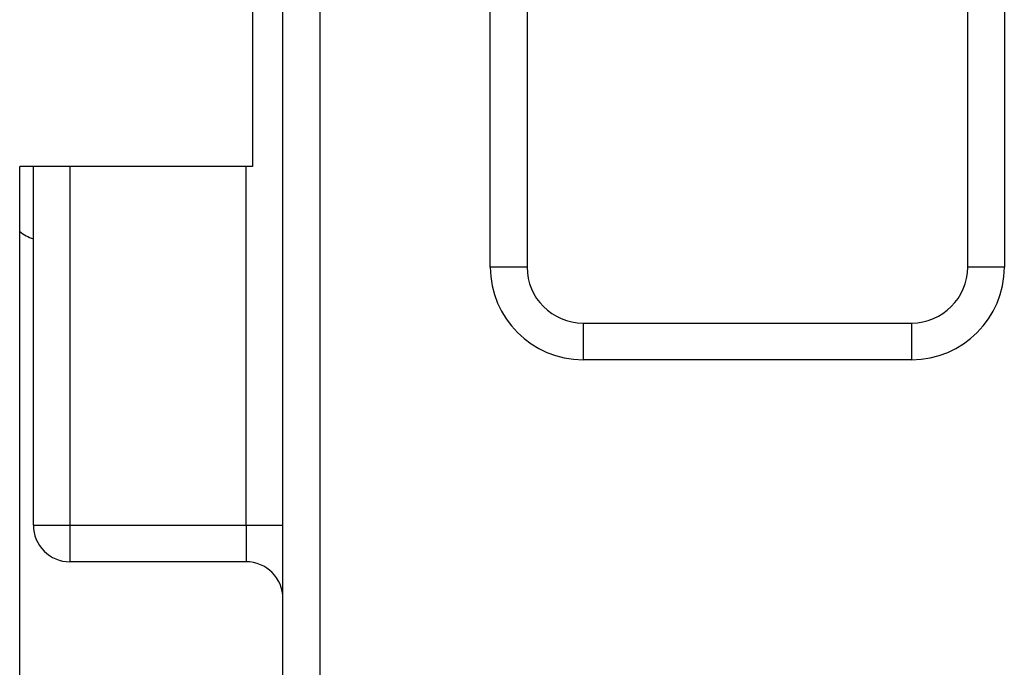
# Model space of a CAD drawing. Units: inches. Extents: x 0.43 to 8.11, y -6.69 to -4.28.
# Drawn here: x 7.44 to 7.57, y -6.1 to -6.01 of the extents above; entities that cross this region are included whole.
import ezdxf

# ---------------------------------------------------------------- set-up
doc = ezdxf.new("R2010")
doc.units = ezdxf.units.IN
doc.header["$MEASUREMENT"] = 0
doc.layers.add('Layer 1', color=7, linetype='Continuous')

# ---------------------------------------------------------------- blocks, each defined once
blk = doc.blocks.new('block 9992')
at = {"layer": 'Layer 1', "color": 7, "lineweight": 25}
blk.add_lwpolyline([(7.43651, -6.13102), (7.43651, -6.03259)], dxfattribs=at)
blk = doc.blocks.new('block 9994')
at = {"layer": 'Layer 1', "color": 7, "lineweight": 25}
blk.add_lwpolyline([(7.47673, -5.81444), (7.47673, -6.42589)], dxfattribs=at)
blk = doc.blocks.new('block 9996')
at = {"layer": 'Layer 1', "color": 7, "lineweight": 25}
blk.add_open_spline([(7.47179, -6.09045), (7.47179, -6.08773), (7.46959, -6.08553), (7.46688, -6.08553)], degree=3, dxfattribs=at)
blk = doc.blocks.new('block 9998')
at = {"layer": 'Layer 1', "color": 7, "lineweight": 25}
blk.add_lwpolyline([(7.47179, -6.42589), (7.47179, -5.81444)], dxfattribs=at)
blk = doc.blocks.new('block 10256')
at = {"layer": 'Layer 1', "color": 7, "lineweight": 25}
blk.add_open_spline([(7.43651, -6.04127), (7.43704, -6.04172), (7.43766, -6.04206), (7.43834, -6.04225)], degree=3, dxfattribs=at)
blk = doc.blocks.new('block 10303')
at = {"layer": 'Layer 1', "color": 7, "lineweight": 25}
blk.add_lwpolyline([(7.46772, -6.03259), (7.43651, -6.03259)], dxfattribs=at)
blk = doc.blocks.new('block 10304')
at = {"layer": 'Layer 1', "color": 7, "lineweight": 25}
blk.add_lwpolyline([(7.46772, -5.95139), (7.46772, -6.03259)], dxfattribs=at)
blk = doc.blocks.new('block 10323')
at = {"layer": 'Layer 1', "color": 7, "lineweight": 25}
blk.add_lwpolyline([(7.55607, -6.05355), (7.55607, -6.05846)], dxfattribs=at)
blk = doc.blocks.new('block 10324')
at = {"layer": 'Layer 1', "color": 7, "lineweight": 25}
blk.add_lwpolyline([(7.5685, -6.04605), (7.56359, -6.04605)], dxfattribs=at)
blk = doc.blocks.new('block 10325')
at = {"layer": 'Layer 1', "color": 7, "lineweight": 25}
blk.add_lwpolyline([(7.51202, -6.05355), (7.51202, -6.05846)], dxfattribs=at)
blk = doc.blocks.new('block 10327')
at = {"layer": 'Layer 1', "color": 7, "lineweight": 25}
blk.add_lwpolyline([(7.50453, -6.04605), (7.49959, -6.04605)], dxfattribs=at)
blk = doc.blocks.new('block 10332')
at = {"layer": 'Layer 1', "color": 7, "lineweight": 25}
blk.add_lwpolyline([(7.50453, -5.92324), (7.50453, -6.04605)], dxfattribs=at)
blk = doc.blocks.new('block 10334')
at = {"layer": 'Layer 1', "color": 7, "lineweight": 25}
blk.add_open_spline([(7.50453, -6.04605), (7.50453, -6.05018), (7.50788, -6.05355), (7.51202, -6.05355)], degree=3, dxfattribs=at)
blk = doc.blocks.new('block 10336')
at = {"layer": 'Layer 1', "color": 7, "lineweight": 25}
blk.add_lwpolyline([(7.51202, -6.05355), (7.55607, -6.05355)], dxfattribs=at)
blk = doc.blocks.new('block 10337')
at = {"layer": 'Layer 1', "color": 7, "lineweight": 25}
blk.add_lwpolyline([(7.56359, -6.04605), (7.56359, -5.92324)], dxfattribs=at)
blk = doc.blocks.new('block 10338')
at = {"layer": 'Layer 1', "color": 7, "lineweight": 25}
blk.add_open_spline([(7.55607, -6.05355), (7.56022, -6.05355), (7.56359, -6.05018), (7.56359, -6.04605)], degree=3, dxfattribs=at)
blk = doc.blocks.new('block 10339')
at = {"layer": 'Layer 1', "color": 7, "lineweight": 25}
blk.add_open_spline([(7.55607, -6.05846), (7.56293, -6.05846), (7.5685, -6.0529), (7.5685, -6.04605)], degree=3, dxfattribs=at)
blk = doc.blocks.new('block 10340')
at = {"layer": 'Layer 1', "color": 7, "lineweight": 25}
blk.add_lwpolyline([(7.5685, -5.92324), (7.5685, -6.04605)], dxfattribs=at)
blk = doc.blocks.new('block 10341')
at = {"layer": 'Layer 1', "color": 7, "lineweight": 25}
blk.add_lwpolyline([(7.55607, -6.05846), (7.51202, -6.05846)], dxfattribs=at)
blk = doc.blocks.new('block 10343')
at = {"layer": 'Layer 1', "color": 7, "lineweight": 25}
blk.add_open_spline([(7.49959, -6.04605), (7.49959, -6.0529), (7.50515, -6.05846), (7.51202, -6.05846)], degree=3, dxfattribs=at)
blk = doc.blocks.new('block 10345')
at = {"layer": 'Layer 1', "color": 7, "lineweight": 25}
blk.add_lwpolyline([(7.49959, -6.04605), (7.49959, -5.92324)], dxfattribs=at)
blk = doc.blocks.new('block 10561')
at = {"layer": 'Layer 1', "color": 7, "lineweight": 25}
blk.add_lwpolyline([(7.46688, -6.08061), (7.47179, -6.08061)], dxfattribs=at)
blk = doc.blocks.new('block 10562')
at = {"layer": 'Layer 1', "color": 7, "lineweight": 25}
blk.add_lwpolyline([(7.46688, -6.08061), (7.46688, -6.08553)], dxfattribs=at)
blk = doc.blocks.new('block 10563')
at = {"layer": 'Layer 1', "color": 7, "lineweight": 25}
blk.add_open_spline([(7.43834, -6.08061), (7.43834, -6.08333), (7.44054, -6.08553), (7.44325, -6.08553)], degree=3, dxfattribs=at)
blk = doc.blocks.new('block 10564')
at = {"layer": 'Layer 1', "color": 7, "lineweight": 25}
blk.add_lwpolyline([(7.43834, -6.08061), (7.44325, -6.08061)], dxfattribs=at)
blk = doc.blocks.new('block 10565')
at = {"layer": 'Layer 1', "color": 7, "lineweight": 25}
blk.add_lwpolyline([(7.44325, -6.08061), (7.44325, -6.08553)], dxfattribs=at)
blk = doc.blocks.new('block 10583')
at = {"layer": 'Layer 1', "color": 7, "lineweight": 25}
blk.add_lwpolyline([(7.46688, -6.08553), (7.44325, -6.08553)], dxfattribs=at)
blk = doc.blocks.new('block 10588')
at = {"layer": 'Layer 1', "color": 7, "lineweight": 25}
blk.add_lwpolyline([(7.44325, -6.03259), (7.44325, -6.08061)], dxfattribs=at)
blk = doc.blocks.new('block 10589')
at = {"layer": 'Layer 1', "color": 7, "lineweight": 25}
blk.add_lwpolyline([(7.46688, -6.08061), (7.46688, -6.03259)], dxfattribs=at)
blk = doc.blocks.new('block 10590')
at = {"layer": 'Layer 1', "color": 7, "lineweight": 25}
blk.add_lwpolyline([(7.44325, -6.08061), (7.46688, -6.08061)], dxfattribs=at)
blk = doc.blocks.new('block 10591')
at = {"layer": 'Layer 1', "color": 7, "lineweight": 25}
blk.add_lwpolyline([(7.43834, -6.08061), (7.43834, -6.03259)], dxfattribs=at)

msp = doc.modelspace()

# ---------------------------------------------------------------- block references
at = {"layer": 'Layer 1'}
for name in ['block 9998', 'block 9994', 'block 10345', 'block 10332', 'block 10337', 'block 10340', 'block 10304', 'block 9992', 'block 10303', 'block 10591', 'block 10588', 'block 10589', 'block 10256', 'block 10327', 'block 10343', 'block 10334', 'block 10338', 'block 10339', 'block 10324', 'block 10325', 'block 10336', 'block 10323', 'block 10341', 'block 10563', 'block 10564', 'block 10565', 'block 10590', 'block 10561', 'block 10562', 'block 10583', 'block 9996']:
    msp.add_blockref(name, (0, 0), dxfattribs=at)

doc.saveas('drawing.dxf')
